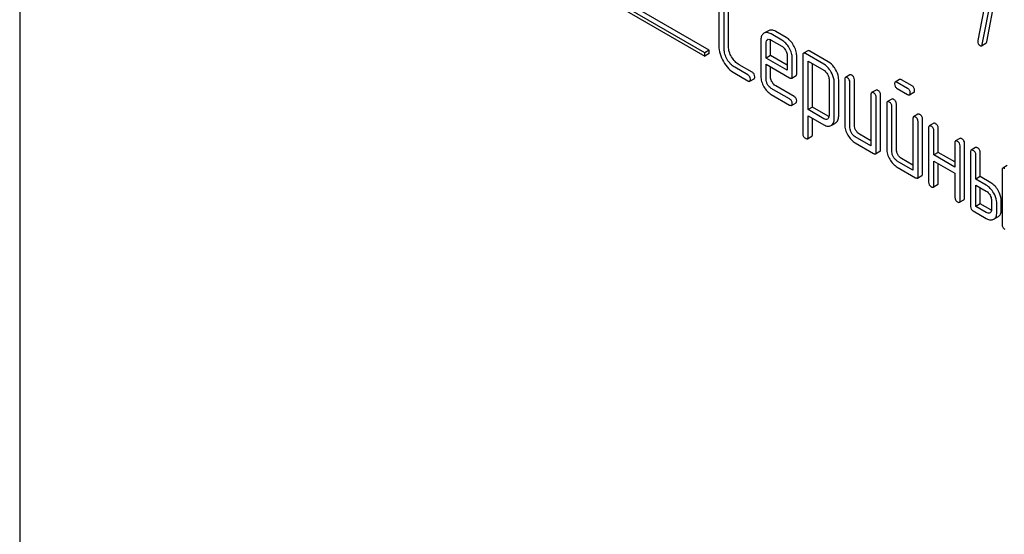
# Model space of a CAD drawing. Units: millimetres. Extents: x 0 to 3360, y -2 to 2376.
# Drawn here: x 2425 to 2472, y 1579 to 1604 of the extents above; entities that cross this region are included whole.
import ezdxf

# ---------------------------------------------------------------- set-up
doc = ezdxf.new("R2010")
doc.units = ezdxf.units.MM
doc.header["$LTSCALE"] = 184.8
doc.layers.get('0').update_dxf_attribs({"linetype": 'CONTINUOUS'})

msp = doc.modelspace()

# ---------------------------------------------------------------- linework, layer by layer
at = {"color": 7, "linetype": 'Continuous'}
for p, q in [((2424.714, 1660.317), (2424.714, 1537.842)), ((2457.736, 1601.979), (2445.008, 1609.327)), ((2457.948, 1602.101), (2445.22, 1609.449)), ((2445.008, 1609.164), (2457.736, 1601.815)), ((2471.522, 1605.815), (2470.895, 1602.561)), ((2471.109, 1602.374), (2471.767, 1605.784)), ((2471.321, 1602.496), (2471.979, 1605.907)), ((2458.415, 1604.633), (2458.415, 1602.299)), ((2458.88, 1602.275), (2458.88, 1604.61)), ((2458.668, 1602.153), (2458.668, 1604.487)), ((2460.587, 1602.915), (2460.584, 1602.913)), ((2460.799, 1603.038), (2460.587, 1602.915)), ((2460.762, 1602.605), (2460.765, 1602.606)), ((2461.448, 1602.588), (2460.94, 1602.881)), ((2461.66, 1602.71), (2461.152, 1603.004)), ((2460.437, 1602.588), (2460.437, 1600.84)), ((2460.689, 1601.715), (2460.689, 1602.442)), ((2460.902, 1601.838), (2460.902, 1602.564)), ((2460.94, 1602.589), (2461.448, 1602.296)), ((2471.075, 1602.31), (2471.287, 1602.433)), ((2457.948, 1602.101), (2457.736, 1601.979)), ((2457.736, 1601.815), (2457.736, 1601.979)), ((2457.948, 1601.938), (2457.736, 1601.815)), ((2457.948, 1601.938), (2457.948, 1602.101)), ((2460.902, 1601.838), (2460.689, 1601.715)), ((2461.7, 1601.132), (2460.689, 1601.715)), ((2461.7, 1601.377), (2460.902, 1601.838)), ((2461.7, 1601.858), (2461.7, 1601.132)), ((2461.953, 1600.84), (2461.953, 1601.712)), ((2462.165, 1600.962), (2462.165, 1601.835)), ((2462.459, 1601.861), (2462.459, 1598.068)), ((2462.702, 1602.075), (2462.49, 1601.953)), ((2463.472, 1601.422), (2462.585, 1601.934)), ((2463.684, 1601.544), (2462.797, 1602.057)), ((2459.805, 1600.913), (2459.176, 1601.276)), ((2460.017, 1601.035), (2459.388, 1601.398)), ((2460.689, 1600.694), (2460.689, 1601.423)), ((2460.689, 1601.423), (2461.824, 1600.768)), ((2460.902, 1600.816), (2460.902, 1601.301)), ((2462.711, 1599.232), (2462.711, 1601.569)), ((2462.711, 1601.569), (2463.472, 1601.13)), ((2462.923, 1599.354), (2462.923, 1601.447)), ((2459.176, 1600.984), (2459.805, 1600.621)), ((2459.9, 1600.602), (2460.112, 1600.725)), ((2461.922, 1600.749), (2462.134, 1600.871)), ((2464.724, 1600.908), (2464.512, 1600.785)), ((2461.824, 1599.747), (2460.94, 1600.258)), ((2462.036, 1599.869), (2461.152, 1600.38)), ((2463.722, 1600.697), (2463.722, 1598.943)), ((2463.975, 1598.797), (2463.975, 1600.551)), ((2464.187, 1598.92), (2464.187, 1600.673)), ((2464.48, 1600.694), (2464.48, 1598.505)), ((2464.733, 1598.359), (2464.733, 1600.548)), ((2464.945, 1598.482), (2464.945, 1600.67)), ((2467.127, 1600.688), (2466.915, 1600.565)), ((2467.51, 1600.258), (2467.01, 1600.547)), ((2467.01, 1600.255), (2467.51, 1599.966)), ((2467.723, 1600.38), (2467.222, 1600.669)), ((2460.94, 1599.966), (2461.824, 1599.455)), ((2465.744, 1599.964), (2465.744, 1597.484)), ((2465.987, 1600.178), (2465.775, 1600.056)), ((2465.997, 1597.192), (2465.997, 1599.818)), ((2466.209, 1597.315), (2466.209, 1599.941)), ((2467.605, 1599.947), (2467.817, 1600.07)), ((2461.919, 1599.437), (2462.131, 1599.559)), ((2462.923, 1599.354), (2462.711, 1599.232)), ((2463.684, 1598.915), (2462.923, 1599.354)), ((2466.502, 1599.527), (2466.502, 1597.338)), ((2466.746, 1599.741), (2466.533, 1599.618)), ((2466.755, 1597.192), (2466.755, 1599.381)), ((2466.967, 1597.315), (2466.967, 1599.503)), ((2463.472, 1598.793), (2462.711, 1599.232)), ((2462.711, 1597.922), (2462.711, 1598.94)), ((2462.711, 1598.94), (2463.472, 1598.501)), ((2462.923, 1598.044), (2462.923, 1598.818)), ((2468.009, 1599.011), (2467.797, 1598.889)), ((2463.648, 1598.779), (2463.645, 1598.778)), ((2463.821, 1598.466), (2463.826, 1598.469)), ((2463.826, 1598.469), (2464.033, 1598.588)), ((2464.033, 1598.588), (2464.038, 1598.591)), ((2467.766, 1598.797), (2467.766, 1596.317)), ((2468.018, 1596.025), (2468.018, 1598.651)), ((2468.23, 1596.147), (2468.23, 1598.774)), ((2468.524, 1598.359), (2468.524, 1595.733)), ((2468.767, 1598.573), (2468.555, 1598.451)), ((2468.989, 1597.169), (2468.989, 1598.336)), ((2462.679, 1597.831), (2462.891, 1597.953)), ((2465.744, 1597.484), (2464.986, 1597.922)), ((2465.744, 1597.729), (2465.198, 1598.044)), ((2468.777, 1597.046), (2468.777, 1598.214)), ((2464.986, 1597.63), (2465.87, 1597.119)), ((2469.787, 1597.63), (2469.787, 1596.463)), ((2470.031, 1597.844), (2469.819, 1597.721)), ((2470.04, 1594.858), (2470.04, 1597.484)), ((2470.252, 1594.98), (2470.252, 1597.606)), ((2470.789, 1597.406), (2470.577, 1597.284)), ((2465.965, 1597.101), (2466.177, 1597.223)), ((2468.989, 1597.169), (2468.777, 1597.046)), ((2469.787, 1596.463), (2468.777, 1597.046)), ((2469.787, 1596.708), (2468.989, 1597.169)), ((2470.546, 1597.192), (2470.546, 1594.566)), ((2470.798, 1595.879), (2470.798, 1597.046)), ((2471.01, 1596.002), (2471.01, 1597.169)), ((2467.766, 1596.317), (2467.007, 1596.754)), ((2467.007, 1596.463), (2467.892, 1595.952)), ((2467.766, 1596.562), (2467.22, 1596.877)), ((2468.777, 1595.587), (2468.777, 1596.754)), ((2468.777, 1596.754), (2469.787, 1596.171)), ((2468.989, 1595.71), (2468.989, 1596.632)), ((2472.305, 1596.531), (2472.093, 1596.408)), ((2467.987, 1595.933), (2468.199, 1596.056)), ((2469.787, 1596.171), (2469.787, 1595.004)), ((2471.01, 1596.002), (2470.798, 1595.879)), ((2471.516, 1595.71), (2471.01, 1596.002)), ((2472.062, 1596.317), (2472.062, 1593.69)), ((2468.745, 1595.496), (2468.957, 1595.618)), ((2471.304, 1595.587), (2470.798, 1595.879)), ((2470.798, 1594.566), (2470.798, 1595.587)), ((2470.798, 1595.587), (2471.304, 1595.295)), ((2471.01, 1594.688), (2471.01, 1595.465)), ((2470.009, 1594.766), (2470.221, 1594.889)), ((2471.01, 1594.688), (2470.798, 1594.566)), ((2471.304, 1594.274), (2470.798, 1594.566)), ((2471.516, 1594.397), (2471.01, 1594.688)), ((2471.556, 1594.858), (2471.556, 1594.42)), ((2471.809, 1594.274), (2471.809, 1594.712)), ((2472.021, 1594.397), (2472.021, 1594.834)), ((2470.672, 1594.347), (2471.304, 1593.982)), ((2471.872, 1594.068), (2471.66, 1593.946))]:
    msp.add_line(p, q, dxfattribs=at)
msp.add_arc((2460.832, 1602.49), 0.135, 112.9339, 120.044, dxfattribs=at)
for points, knots in [([(2460.584, 1602.913), (2460.56, 1602.899), (2460.515, 1602.863), (2460.468, 1602.787), (2460.441, 1602.693), (2460.437, 1602.624), (2460.437, 1602.588)], [0, 0, 0, 0, 0.224766, 0.45375, 0.707309, 1, 1, 1, 1]), ([(2460.94, 1602.881), (2460.908, 1602.899), (2460.846, 1602.929), (2460.752, 1602.953), (2460.663, 1602.949), (2460.61, 1602.929), (2460.587, 1602.915)], [0, 0, 0, 0, 0.296141, 0.550437, 0.77822, 1, 1, 1, 1]), ([(2460.689, 1602.442), (2460.689, 1602.476), (2460.696, 1602.54), (2460.739, 1602.591), (2460.762, 1602.605)], [0, 0, 0, 0, 0.552446, 1, 1, 1, 1]), ([(2460.78, 1602.614), (2460.803, 1602.624), (2460.862, 1602.628), (2460.913, 1602.604), (2460.94, 1602.589)], [0, 0, 0, 0, 0.449964, 1, 1, 1, 1]), ([(2461.152, 1603.004), (2461.12, 1603.022), (2461.058, 1603.052), (2460.964, 1603.075), (2460.875, 1603.072), (2460.823, 1603.051), (2460.799, 1603.038)], [0, 0, 0, 0, 0.296141, 0.550437, 0.77822, 1, 1, 1, 1]), ([(2462.016, 1602.332), (2461.97, 1602.412), (2461.868, 1602.556), (2461.731, 1602.669), (2461.66, 1602.71)], [0, 0, 0, 0, 0.527019, 1, 1, 1, 1]), ([(2458.415, 1602.299), (2458.415, 1602.174), (2458.457, 1601.91), (2458.567, 1601.668), (2458.637, 1601.548)], [0, 0, 0, 0, 0.475408, 1, 1, 1, 1]), ([(2458.816, 1601.652), (2458.77, 1601.732), (2458.695, 1601.893), (2458.668, 1602.07), (2458.668, 1602.153)], [0, 0, 0, 0, 0.526915, 1, 1, 1, 1]), ([(2459.028, 1601.775), (2458.982, 1601.854), (2458.907, 1602.016), (2458.88, 1602.192), (2458.88, 1602.275)], [0, 0, 0, 0, 0.526301, 1, 1, 1, 1]), ([(2461.804, 1602.21), (2461.758, 1602.29), (2461.656, 1602.434), (2461.519, 1602.546), (2461.448, 1602.588)], [0, 0, 0, 0, 0.527019, 1, 1, 1, 1]), ([(2461.448, 1602.296), (2461.465, 1602.286), (2461.537, 1602.236), (2461.591, 1602.164), (2461.625, 1602.106)], [0, 0, 0, 0, 0.228476, 1, 1, 1, 1]), ([(2461.953, 1601.712), (2461.953, 1601.795), (2461.924, 1601.97), (2461.85, 1602.13), (2461.804, 1602.21)], [0, 0, 0, 0, 0.472983, 1, 1, 1, 1]), ([(2462.165, 1601.835), (2462.165, 1601.917), (2462.136, 1602.093), (2462.062, 1602.253), (2462.016, 1602.332)], [0, 0, 0, 0, 0.472983, 1, 1, 1, 1]), ([(2470.89, 1602.526), (2470.89, 1602.484), (2470.906, 1602.4), (2470.969, 1602.34), (2471.004, 1602.32)], [0, 0, 0, 0, 0.508926, 1, 1, 1, 1]), ([(2471.004, 1602.32), (2471.016, 1602.313), (2471.039, 1602.302), (2471.066, 1602.305), (2471.075, 1602.31)], [0, 0, 0, 0, 0.576055, 1, 1, 1, 1]), ([(2471.075, 1602.31), (2471.079, 1602.313), (2471.098, 1602.329), (2471.105, 1602.354), (2471.109, 1602.374)], [0, 0, 0, 0, 0.19994, 1, 1, 1, 1]), ([(2471.287, 1602.433), (2471.291, 1602.435), (2471.31, 1602.451), (2471.317, 1602.477), (2471.321, 1602.496)], [0, 0, 0, 0, 0.19994, 1, 1, 1, 1]), ([(2459.388, 1601.398), (2459.316, 1601.44), (2459.177, 1601.551), (2459.075, 1601.695), (2459.028, 1601.775)], [0, 0, 0, 0, 0.475339, 1, 1, 1, 1]), ([(2461.625, 1602.106), (2461.636, 1602.086), (2461.676, 1602.009), (2461.7, 1601.922), (2461.7, 1601.858)], [0, 0, 0, 0, 0.26723, 1, 1, 1, 1]), ([(2462.49, 1601.953), (2462.485, 1601.949), (2462.471, 1601.937), (2462.46, 1601.904), (2462.459, 1601.877), (2462.459, 1601.861)], [0, 0, 0, 0, 0.18656, 0.529582, 1, 1, 1, 1]), ([(2462.585, 1601.934), (2462.575, 1601.94), (2462.547, 1601.955), (2462.509, 1601.963), (2462.49, 1601.953)], [0, 0, 0, 0, 0.339156, 1, 1, 1, 1]), ([(2462.797, 1602.057), (2462.787, 1602.062), (2462.759, 1602.077), (2462.721, 1602.086), (2462.702, 1602.075)], [0, 0, 0, 0, 0.339156, 1, 1, 1, 1]), ([(2458.637, 1601.548), (2458.706, 1601.43), (2458.86, 1601.214), (2459.067, 1601.047), (2459.176, 1600.984)], [0, 0, 0, 0, 0.523499, 1, 1, 1, 1]), ([(2459.176, 1601.276), (2459.104, 1601.317), (2458.965, 1601.429), (2458.863, 1601.572), (2458.816, 1601.652)], [0, 0, 0, 0, 0.473172, 1, 1, 1, 1]), ([(2463.826, 1601.046), (2463.802, 1601.087), (2463.709, 1601.232), (2463.581, 1601.359), (2463.472, 1601.422)], [0, 0, 0, 0, 0.274635, 1, 1, 1, 1]), ([(2464.038, 1601.168), (2464.014, 1601.209), (2463.921, 1601.355), (2463.793, 1601.482), (2463.684, 1601.544)], [0, 0, 0, 0, 0.274635, 1, 1, 1, 1]), ([(2459.931, 1600.694), (2459.931, 1600.738), (2459.912, 1600.828), (2459.843, 1600.891), (2459.805, 1600.913)], [0, 0, 0, 0, 0.500002, 1, 1, 1, 1]), ([(2460.143, 1600.816), (2460.143, 1600.86), (2460.124, 1600.951), (2460.055, 1601.013), (2460.017, 1601.035)], [0, 0, 0, 0, 0.500002, 1, 1, 1, 1]), ([(2460.112, 1600.725), (2460.117, 1600.728), (2460.131, 1600.74), (2460.142, 1600.773), (2460.143, 1600.8), (2460.143, 1600.816)], [0, 0, 0, 0, 0.184387, 0.52587, 1, 1, 1, 1]), ([(2460.437, 1600.84), (2460.437, 1600.757), (2460.464, 1600.581), (2460.537, 1600.42), (2460.583, 1600.34)], [0, 0, 0, 0, 0.47534, 1, 1, 1, 1]), ([(2460.974, 1600.566), (2460.951, 1600.607), (2460.915, 1600.687), (2460.902, 1600.775), (2460.902, 1600.816)], [0, 0, 0, 0, 0.528152, 1, 1, 1, 1]), ([(2461.824, 1600.768), (2461.834, 1600.763), (2461.863, 1600.747), (2461.902, 1600.738), (2461.922, 1600.749)], [0, 0, 0, 0, 0.338116, 1, 1, 1, 1]), ([(2461.922, 1600.749), (2461.927, 1600.752), (2461.94, 1600.764), (2461.951, 1600.797), (2461.953, 1600.824), (2461.953, 1600.84)], [0, 0, 0, 0, 0.184973, 0.526618, 1, 1, 1, 1]), ([(2462.134, 1600.871), (2462.139, 1600.874), (2462.152, 1600.887), (2462.164, 1600.919), (2462.165, 1600.946), (2462.165, 1600.962)], [0, 0, 0, 0, 0.184973, 0.526618, 1, 1, 1, 1]), ([(2463.472, 1601.13), (2463.489, 1601.12), (2463.56, 1601.071), (2463.613, 1600.999), (2463.646, 1600.942)], [0, 0, 0, 0, 0.228558, 1, 1, 1, 1]), ([(2463.646, 1600.942), (2463.658, 1600.922), (2463.698, 1600.846), (2463.722, 1600.76), (2463.722, 1600.697)], [0, 0, 0, 0, 0.266876, 1, 1, 1, 1]), ([(2463.975, 1600.551), (2463.975, 1600.591), (2463.961, 1600.764), (2463.892, 1600.93), (2463.826, 1601.046)], [0, 0, 0, 0, 0.230943, 1, 1, 1, 1]), ([(2464.187, 1600.673), (2464.187, 1600.713), (2464.173, 1600.887), (2464.105, 1601.053), (2464.038, 1601.168)], [0, 0, 0, 0, 0.230943, 1, 1, 1, 1]), ([(2464.512, 1600.785), (2464.506, 1600.782), (2464.493, 1600.77), (2464.482, 1600.737), (2464.48, 1600.71), (2464.48, 1600.694)], [0, 0, 0, 0, 0.18656, 0.529582, 1, 1, 1, 1]), ([(2464.607, 1600.767), (2464.597, 1600.772), (2464.569, 1600.787), (2464.531, 1600.796), (2464.512, 1600.785)], [0, 0, 0, 0, 0.339156, 1, 1, 1, 1]), ([(2464.733, 1600.548), (2464.733, 1600.592), (2464.713, 1600.683), (2464.645, 1600.745), (2464.607, 1600.767)], [0, 0, 0, 0, 0.500002, 1, 1, 1, 1]), ([(2464.819, 1600.889), (2464.809, 1600.895), (2464.781, 1600.91), (2464.743, 1600.919), (2464.724, 1600.908)], [0, 0, 0, 0, 0.339156, 1, 1, 1, 1]), ([(2464.945, 1600.67), (2464.945, 1600.714), (2464.926, 1600.805), (2464.857, 1600.867), (2464.819, 1600.889)], [0, 0, 0, 0, 0.500002, 1, 1, 1, 1]), ([(2459.805, 1600.621), (2459.815, 1600.615), (2459.843, 1600.601), (2459.881, 1600.591), (2459.9, 1600.602)], [0, 0, 0, 0, 0.335828, 1, 1, 1, 1]), ([(2459.9, 1600.602), (2459.905, 1600.605), (2459.918, 1600.618), (2459.93, 1600.651), (2459.931, 1600.678), (2459.931, 1600.694)], [0, 0, 0, 0, 0.184387, 0.52587, 1, 1, 1, 1]), ([(2460.583, 1600.34), (2460.628, 1600.261), (2460.73, 1600.118), (2460.868, 1600.007), (2460.94, 1599.966)], [0, 0, 0, 0, 0.522907, 1, 1, 1, 1]), ([(2460.762, 1600.444), (2460.739, 1600.484), (2460.703, 1600.565), (2460.689, 1600.652), (2460.689, 1600.694)], [0, 0, 0, 0, 0.527108, 1, 1, 1, 1]), ([(2460.94, 1600.258), (2460.904, 1600.278), (2460.835, 1600.333), (2460.785, 1600.404), (2460.762, 1600.444)], [0, 0, 0, 0, 0.472661, 1, 1, 1, 1]), ([(2461.152, 1600.38), (2461.116, 1600.401), (2461.047, 1600.455), (2460.997, 1600.527), (2460.974, 1600.566)], [0, 0, 0, 0, 0.475342, 1, 1, 1, 1]), ([(2466.915, 1600.565), (2466.91, 1600.562), (2466.896, 1600.549), (2466.885, 1600.517), (2466.884, 1600.489), (2466.884, 1600.474)], [0, 0, 0, 0, 0.186561, 0.529582, 1, 1, 1, 1]), ([(2466.884, 1600.474), (2466.884, 1600.43), (2466.901, 1600.338), (2466.972, 1600.277), (2467.01, 1600.255)], [0, 0, 0, 0, 0.5, 1, 1, 1, 1]), ([(2467.01, 1600.547), (2467, 1600.552), (2466.972, 1600.567), (2466.934, 1600.576), (2466.915, 1600.565)], [0, 0, 0, 0, 0.339156, 1, 1, 1, 1]), ([(2467.222, 1600.669), (2467.212, 1600.675), (2467.184, 1600.689), (2467.146, 1600.698), (2467.127, 1600.688)], [0, 0, 0, 0, 0.339156, 1, 1, 1, 1]), ([(2467.637, 1600.039), (2467.637, 1600.083), (2467.617, 1600.173), (2467.548, 1600.236), (2467.51, 1600.258)], [0, 0, 0, 0, 0.500001, 1, 1, 1, 1]), ([(2467.849, 1600.161), (2467.849, 1600.205), (2467.829, 1600.296), (2467.76, 1600.358), (2467.723, 1600.38)], [0, 0, 0, 0, 0.500001, 1, 1, 1, 1]), ([(2462.163, 1599.651), (2462.163, 1599.694), (2462.143, 1599.785), (2462.074, 1599.848), (2462.036, 1599.869)], [0, 0, 0, 0, 0.500002, 1, 1, 1, 1]), ([(2465.775, 1600.056), (2465.77, 1600.053), (2465.757, 1600.04), (2465.746, 1600.007), (2465.744, 1599.98), (2465.744, 1599.964)], [0, 0, 0, 0, 0.18656, 0.529582, 1, 1, 1, 1]), ([(2465.87, 1600.037), (2465.861, 1600.043), (2465.832, 1600.058), (2465.794, 1600.067), (2465.775, 1600.056)], [0, 0, 0, 0, 0.339156, 1, 1, 1, 1]), ([(2465.997, 1599.818), (2465.997, 1599.862), (2465.977, 1599.953), (2465.908, 1600.015), (2465.87, 1600.037)], [0, 0, 0, 0, 0.500002, 1, 1, 1, 1]), ([(2466.082, 1600.16), (2466.073, 1600.165), (2466.045, 1600.18), (2466.006, 1600.189), (2465.987, 1600.178)], [0, 0, 0, 0, 0.339156, 1, 1, 1, 1]), ([(2466.209, 1599.941), (2466.209, 1599.985), (2466.189, 1600.076), (2466.12, 1600.138), (2466.082, 1600.16)], [0, 0, 0, 0, 0.500002, 1, 1, 1, 1]), ([(2467.51, 1599.966), (2467.52, 1599.96), (2467.548, 1599.945), (2467.586, 1599.936), (2467.605, 1599.947)], [0, 0, 0, 0, 0.335828, 1, 1, 1, 1]), ([(2467.605, 1599.947), (2467.611, 1599.95), (2467.624, 1599.963), (2467.635, 1599.996), (2467.637, 1600.023), (2467.637, 1600.039)], [0, 0, 0, 0, 0.184387, 0.52587, 1, 1, 1, 1]), ([(2467.817, 1600.07), (2467.823, 1600.073), (2467.836, 1600.085), (2467.847, 1600.118), (2467.849, 1600.145), (2467.849, 1600.161)], [0, 0, 0, 0, 0.184387, 0.52587, 1, 1, 1, 1]), ([(2461.951, 1599.528), (2461.951, 1599.572), (2461.931, 1599.663), (2461.862, 1599.725), (2461.824, 1599.747)], [0, 0, 0, 0, 0.500002, 1, 1, 1, 1]), ([(2461.824, 1599.455), (2461.834, 1599.45), (2461.862, 1599.435), (2461.9, 1599.426), (2461.919, 1599.437)], [0, 0, 0, 0, 0.335828, 1, 1, 1, 1]), ([(2461.919, 1599.437), (2461.924, 1599.44), (2461.938, 1599.452), (2461.949, 1599.485), (2461.951, 1599.512), (2461.951, 1599.528)], [0, 0, 0, 0, 0.184387, 0.52587, 1, 1, 1, 1]), ([(2462.131, 1599.559), (2462.137, 1599.562), (2462.15, 1599.575), (2462.161, 1599.607), (2462.163, 1599.635), (2462.163, 1599.651)], [0, 0, 0, 0, 0.184387, 0.52587, 1, 1, 1, 1]), ([(2466.533, 1599.618), (2466.528, 1599.615), (2466.515, 1599.602), (2466.504, 1599.57), (2466.502, 1599.542), (2466.502, 1599.527)], [0, 0, 0, 0, 0.186562, 0.529583, 1, 1, 1, 1]), ([(2466.628, 1599.6), (2466.619, 1599.605), (2466.591, 1599.62), (2466.552, 1599.629), (2466.533, 1599.618)], [0, 0, 0, 0, 0.33915, 1, 1, 1, 1]), ([(2466.755, 1599.381), (2466.755, 1599.425), (2466.735, 1599.515), (2466.666, 1599.578), (2466.628, 1599.6)], [0, 0, 0, 0, 0.500002, 1, 1, 1, 1]), ([(2466.841, 1599.722), (2466.831, 1599.728), (2466.803, 1599.743), (2466.764, 1599.751), (2466.746, 1599.741)], [0, 0, 0, 0, 0.33915, 1, 1, 1, 1]), ([(2466.967, 1599.503), (2466.967, 1599.547), (2466.947, 1599.638), (2466.878, 1599.7), (2466.841, 1599.722)], [0, 0, 0, 0, 0.500002, 1, 1, 1, 1]), ([(2463.722, 1598.943), (2463.722, 1598.909), (2463.715, 1598.844), (2463.672, 1598.794), (2463.648, 1598.779)], [0, 0, 0, 0, 0.552019, 1, 1, 1, 1]), ([(2464.038, 1598.591), (2464.062, 1598.606), (2464.107, 1598.643), (2464.174, 1598.75), (2464.187, 1598.851), (2464.187, 1598.92)], [0, 0, 0, 0, 0.224492, 0.45366, 1, 1, 1, 1]), ([(2467.797, 1598.889), (2467.792, 1598.886), (2467.778, 1598.873), (2467.767, 1598.84), (2467.766, 1598.813), (2467.766, 1598.797)], [0, 0, 0, 0, 0.186562, 0.529583, 1, 1, 1, 1]), ([(2467.892, 1598.87), (2467.882, 1598.876), (2467.854, 1598.891), (2467.816, 1598.899), (2467.797, 1598.889)], [0, 0, 0, 0, 0.33915, 1, 1, 1, 1]), ([(2468.018, 1598.651), (2468.018, 1598.695), (2467.999, 1598.786), (2467.93, 1598.848), (2467.892, 1598.87)], [0, 0, 0, 0, 0.500002, 1, 1, 1, 1]), ([(2468.104, 1598.993), (2468.094, 1598.998), (2468.066, 1599.013), (2468.028, 1599.022), (2468.009, 1599.011)], [0, 0, 0, 0, 0.33915, 1, 1, 1, 1]), ([(2468.23, 1598.774), (2468.23, 1598.818), (2468.211, 1598.908), (2468.142, 1598.971), (2468.104, 1598.993)], [0, 0, 0, 0, 0.500002, 1, 1, 1, 1]), ([(2463.645, 1598.778), (2463.622, 1598.764), (2463.559, 1598.751), (2463.501, 1598.776), (2463.472, 1598.793)], [0, 0, 0, 0, 0.447989, 1, 1, 1, 1]), ([(2463.472, 1598.501), (2463.503, 1598.483), (2463.563, 1598.453), (2463.656, 1598.429), (2463.744, 1598.432), (2463.797, 1598.452), (2463.821, 1598.466)], [0, 0, 0, 0, 0.293446, 0.547552, 0.776228, 1, 1, 1, 1]), ([(2463.826, 1598.469), (2463.85, 1598.483), (2463.895, 1598.52), (2463.962, 1598.628), (2463.975, 1598.729), (2463.975, 1598.797)], [0, 0, 0, 0, 0.224492, 0.45366, 1, 1, 1, 1]), ([(2464.48, 1598.505), (2464.48, 1598.422), (2464.507, 1598.247), (2464.581, 1598.086), (2464.627, 1598.006)], [0, 0, 0, 0, 0.475365, 1, 1, 1, 1]), ([(2464.806, 1598.11), (2464.783, 1598.15), (2464.746, 1598.23), (2464.733, 1598.318), (2464.733, 1598.359)], [0, 0, 0, 0, 0.527216, 1, 1, 1, 1]), ([(2465.018, 1598.232), (2464.995, 1598.272), (2464.958, 1598.353), (2464.945, 1598.441), (2464.945, 1598.482)], [0, 0, 0, 0, 0.528104, 1, 1, 1, 1]), ([(2468.555, 1598.451), (2468.55, 1598.448), (2468.537, 1598.435), (2468.525, 1598.402), (2468.524, 1598.375), (2468.524, 1598.359)], [0, 0, 0, 0, 0.18656, 0.529582, 1, 1, 1, 1]), ([(2468.65, 1598.432), (2468.641, 1598.438), (2468.612, 1598.453), (2468.574, 1598.462), (2468.555, 1598.451)], [0, 0, 0, 0, 0.339156, 1, 1, 1, 1]), ([(2468.777, 1598.214), (2468.777, 1598.257), (2468.757, 1598.348), (2468.688, 1598.41), (2468.65, 1598.432)], [0, 0, 0, 0, 0.500002, 1, 1, 1, 1]), ([(2468.862, 1598.555), (2468.853, 1598.56), (2468.825, 1598.575), (2468.786, 1598.584), (2468.767, 1598.573)], [0, 0, 0, 0, 0.339156, 1, 1, 1, 1]), ([(2468.989, 1598.336), (2468.989, 1598.38), (2468.969, 1598.471), (2468.9, 1598.533), (2468.862, 1598.555)], [0, 0, 0, 0, 0.500002, 1, 1, 1, 1]), ([(2462.459, 1598.068), (2462.459, 1598.024), (2462.477, 1597.933), (2462.547, 1597.871), (2462.585, 1597.849)], [0, 0, 0, 0, 0.496541, 1, 1, 1, 1]), ([(2462.679, 1597.831), (2462.685, 1597.834), (2462.698, 1597.847), (2462.71, 1597.879), (2462.711, 1597.906), (2462.711, 1597.922)], [0, 0, 0, 0, 0.18771, 0.530773, 1, 1, 1, 1]), ([(2462.891, 1597.953), (2462.897, 1597.957), (2462.91, 1597.969), (2462.922, 1598.001), (2462.923, 1598.028), (2462.923, 1598.044)], [0, 0, 0, 0, 0.18771, 0.530773, 1, 1, 1, 1]), ([(2464.627, 1598.006), (2464.673, 1597.927), (2464.775, 1597.783), (2464.914, 1597.671), (2464.986, 1597.63)], [0, 0, 0, 0, 0.524636, 1, 1, 1, 1]), ([(2464.986, 1597.922), (2464.95, 1597.942), (2464.88, 1597.998), (2464.829, 1598.07), (2464.806, 1598.11)], [0, 0, 0, 0, 0.472783, 1, 1, 1, 1]), ([(2465.198, 1598.044), (2465.162, 1598.065), (2465.092, 1598.12), (2465.042, 1598.192), (2465.018, 1598.232)], [0, 0, 0, 0, 0.471896, 1, 1, 1, 1]), ([(2462.585, 1597.849), (2462.594, 1597.843), (2462.622, 1597.828), (2462.661, 1597.82), (2462.679, 1597.831)], [0, 0, 0, 0, 0.334989, 1, 1, 1, 1]), ([(2469.819, 1597.721), (2469.813, 1597.718), (2469.8, 1597.706), (2469.789, 1597.673), (2469.787, 1597.646), (2469.787, 1597.63)], [0, 0, 0, 0, 0.18656, 0.529582, 1, 1, 1, 1]), ([(2469.914, 1597.703), (2469.904, 1597.708), (2469.876, 1597.723), (2469.838, 1597.732), (2469.819, 1597.721)], [0, 0, 0, 0, 0.339156, 1, 1, 1, 1]), ([(2470.04, 1597.484), (2470.04, 1597.528), (2470.021, 1597.619), (2469.952, 1597.681), (2469.914, 1597.703)], [0, 0, 0, 0, 0.500002, 1, 1, 1, 1]), ([(2470.126, 1597.825), (2470.116, 1597.831), (2470.088, 1597.846), (2470.05, 1597.855), (2470.031, 1597.844)], [0, 0, 0, 0, 0.339156, 1, 1, 1, 1]), ([(2470.252, 1597.606), (2470.252, 1597.65), (2470.233, 1597.741), (2470.164, 1597.803), (2470.126, 1597.825)], [0, 0, 0, 0, 0.500002, 1, 1, 1, 1]), ([(2470.884, 1597.388), (2470.874, 1597.393), (2470.846, 1597.408), (2470.808, 1597.417), (2470.789, 1597.406)], [0, 0, 0, 0, 0.339153, 1, 1, 1, 1]), ([(2471.01, 1597.169), (2471.01, 1597.213), (2470.991, 1597.303), (2470.922, 1597.366), (2470.884, 1597.388)], [0, 0, 0, 0, 0.499997, 1, 1, 1, 1]), ([(2465.87, 1597.119), (2465.88, 1597.114), (2465.908, 1597.099), (2465.946, 1597.09), (2465.965, 1597.101)], [0, 0, 0, 0, 0.335828, 1, 1, 1, 1]), ([(2465.965, 1597.101), (2465.971, 1597.104), (2465.984, 1597.116), (2465.995, 1597.149), (2465.997, 1597.176), (2465.997, 1597.192)], [0, 0, 0, 0, 0.184387, 0.52587, 1, 1, 1, 1]), ([(2466.177, 1597.223), (2466.183, 1597.226), (2466.196, 1597.239), (2466.207, 1597.271), (2466.209, 1597.299), (2466.209, 1597.315)], [0, 0, 0, 0, 0.184387, 0.52587, 1, 1, 1, 1]), ([(2466.502, 1597.338), (2466.502, 1597.255), (2466.529, 1597.079), (2466.603, 1596.919), (2466.649, 1596.839)], [0, 0, 0, 0, 0.475365, 1, 1, 1, 1]), ([(2466.828, 1596.943), (2466.805, 1596.983), (2466.768, 1597.063), (2466.755, 1597.151), (2466.755, 1597.192)], [0, 0, 0, 0, 0.527215, 1, 1, 1, 1]), ([(2467.007, 1596.754), (2466.972, 1596.775), (2466.902, 1596.83), (2466.851, 1596.903), (2466.828, 1596.943)], [0, 0, 0, 0, 0.472783, 1, 1, 1, 1]), ([(2467.04, 1597.065), (2467.017, 1597.105), (2466.98, 1597.185), (2466.967, 1597.273), (2466.967, 1597.315)], [0, 0, 0, 0, 0.5281, 1, 1, 1, 1]), ([(2467.22, 1596.877), (2467.184, 1596.898), (2467.114, 1596.953), (2467.063, 1597.025), (2467.04, 1597.065)], [0, 0, 0, 0, 0.471897, 1, 1, 1, 1]), ([(2470.577, 1597.284), (2470.572, 1597.281), (2470.558, 1597.268), (2470.547, 1597.235), (2470.546, 1597.208), (2470.546, 1597.192)], [0, 0, 0, 0, 0.18656, 0.529581, 1, 1, 1, 1]), ([(2470.672, 1597.265), (2470.662, 1597.271), (2470.634, 1597.286), (2470.596, 1597.295), (2470.577, 1597.284)], [0, 0, 0, 0, 0.339153, 1, 1, 1, 1]), ([(2470.798, 1597.046), (2470.798, 1597.09), (2470.779, 1597.181), (2470.71, 1597.243), (2470.672, 1597.265)], [0, 0, 0, 0, 0.499997, 1, 1, 1, 1]), ([(2466.649, 1596.839), (2466.694, 1596.76), (2466.797, 1596.616), (2466.935, 1596.504), (2467.007, 1596.463)], [0, 0, 0, 0, 0.524638, 1, 1, 1, 1]), ([(2467.987, 1595.933), (2467.992, 1595.937), (2468.005, 1595.949), (2468.017, 1595.982), (2468.018, 1596.009), (2468.018, 1596.025)], [0, 0, 0, 0, 0.184387, 0.52587, 1, 1, 1, 1]), ([(2468.199, 1596.056), (2468.204, 1596.059), (2468.218, 1596.072), (2468.229, 1596.104), (2468.23, 1596.132), (2468.23, 1596.147)], [0, 0, 0, 0, 0.184387, 0.52587, 1, 1, 1, 1]), ([(2472.093, 1596.408), (2472.088, 1596.405), (2472.075, 1596.392), (2472.063, 1596.36), (2472.062, 1596.333), (2472.062, 1596.317)], [0, 0, 0, 0, 0.186562, 0.529583, 1, 1, 1, 1]), ([(2472.188, 1596.39), (2472.179, 1596.395), (2472.15, 1596.41), (2472.112, 1596.419), (2472.093, 1596.408)], [0, 0, 0, 0, 0.33915, 1, 1, 1, 1]), ([(2467.892, 1595.952), (2467.902, 1595.946), (2467.93, 1595.932), (2467.968, 1595.923), (2467.987, 1595.933)], [0, 0, 0, 0, 0.335828, 1, 1, 1, 1]), ([(2468.524, 1595.733), (2468.524, 1595.689), (2468.542, 1595.597), (2468.612, 1595.536), (2468.65, 1595.514)], [0, 0, 0, 0, 0.499999, 1, 1, 1, 1]), ([(2468.65, 1595.514), (2468.66, 1595.509), (2468.688, 1595.494), (2468.726, 1595.485), (2468.745, 1595.496)], [0, 0, 0, 0, 0.335828, 1, 1, 1, 1]), ([(2468.745, 1595.496), (2468.75, 1595.499), (2468.764, 1595.511), (2468.775, 1595.544), (2468.777, 1595.571), (2468.777, 1595.587)], [0, 0, 0, 0, 0.184387, 0.52587, 1, 1, 1, 1]), ([(2468.957, 1595.618), (2468.963, 1595.621), (2468.976, 1595.634), (2468.987, 1595.666), (2468.989, 1595.694), (2468.989, 1595.71)], [0, 0, 0, 0, 0.184387, 0.52587, 1, 1, 1, 1]), ([(2471.659, 1595.209), (2471.614, 1595.289), (2471.512, 1595.433), (2471.375, 1595.546), (2471.304, 1595.587)], [0, 0, 0, 0, 0.526988, 1, 1, 1, 1]), ([(2471.872, 1595.331), (2471.826, 1595.411), (2471.725, 1595.556), (2471.587, 1595.668), (2471.516, 1595.71)], [0, 0, 0, 0, 0.526988, 1, 1, 1, 1]), ([(2471.304, 1595.295), (2471.321, 1595.285), (2471.393, 1595.236), (2471.447, 1595.164), (2471.481, 1595.106)], [0, 0, 0, 0, 0.228476, 1, 1, 1, 1]), ([(2471.481, 1595.106), (2471.492, 1595.086), (2471.533, 1595.009), (2471.556, 1594.921), (2471.556, 1594.858)], [0, 0, 0, 0, 0.26723, 1, 1, 1, 1]), ([(2471.809, 1594.712), (2471.809, 1594.752), (2471.795, 1594.926), (2471.726, 1595.093), (2471.659, 1595.209)], [0, 0, 0, 0, 0.229864, 1, 1, 1, 1]), ([(2472.021, 1594.834), (2472.021, 1594.874), (2472.007, 1595.049), (2471.938, 1595.215), (2471.872, 1595.331)], [0, 0, 0, 0, 0.229864, 1, 1, 1, 1]), ([(2469.787, 1595.004), (2469.787, 1594.96), (2469.805, 1594.868), (2469.876, 1594.807), (2469.914, 1594.785)], [0, 0, 0, 0, 0.499999, 1, 1, 1, 1]), ([(2469.914, 1594.785), (2469.923, 1594.779), (2469.951, 1594.764), (2469.99, 1594.755), (2470.009, 1594.766)], [0, 0, 0, 0, 0.335828, 1, 1, 1, 1]), ([(2470.009, 1594.766), (2470.014, 1594.769), (2470.027, 1594.782), (2470.038, 1594.814), (2470.04, 1594.842), (2470.04, 1594.858)], [0, 0, 0, 0, 0.184387, 0.52587, 1, 1, 1, 1]), ([(2470.221, 1594.889), (2470.226, 1594.892), (2470.239, 1594.904), (2470.251, 1594.937), (2470.252, 1594.964), (2470.252, 1594.98)], [0, 0, 0, 0, 0.184387, 0.52587, 1, 1, 1, 1]), ([(2470.546, 1594.566), (2470.546, 1594.522), (2470.563, 1594.43), (2470.634, 1594.369), (2470.672, 1594.347)], [0, 0, 0, 0, 0.500005, 1, 1, 1, 1]), ([(2471.481, 1594.257), (2471.457, 1594.243), (2471.392, 1594.23), (2471.333, 1594.257), (2471.304, 1594.274)], [0, 0, 0, 0, 0.446964, 1, 1, 1, 1]), ([(2471.556, 1594.42), (2471.556, 1594.385), (2471.55, 1594.321), (2471.505, 1594.271), (2471.481, 1594.257)], [0, 0, 0, 0, 0.552474, 1, 1, 1, 1]), ([(2471.66, 1593.946), (2471.684, 1593.96), (2471.729, 1593.996), (2471.777, 1594.071), (2471.804, 1594.167), (2471.809, 1594.237), (2471.809, 1594.274)], [0, 0, 0, 0, 0.22065, 0.447489, 0.701825, 1, 1, 1, 1]), ([(2471.872, 1594.068), (2471.896, 1594.082), (2471.941, 1594.118), (2471.989, 1594.194), (2472.016, 1594.289), (2472.021, 1594.359), (2472.021, 1594.397)], [0, 0, 0, 0, 0.22065, 0.447489, 0.701825, 1, 1, 1, 1]), ([(2471.304, 1593.982), (2471.336, 1593.964), (2471.398, 1593.933), (2471.493, 1593.909), (2471.582, 1593.911), (2471.636, 1593.932), (2471.66, 1593.946)], [0, 0, 0, 0, 0.296272, 0.550767, 0.778335, 1, 1, 1, 1]), ([(2472.062, 1593.69), (2472.062, 1593.647), (2472.08, 1593.555), (2472.15, 1593.494), (2472.188, 1593.472)], [0, 0, 0, 0, 0.500004, 1, 1, 1, 1])]:
    msp.add_open_spline(points, degree=3, knots=knots, dxfattribs=at)
for points in [[(2460.902, 1602.564), (2460.902, 1602.579), (2460.902, 1602.593), (2460.904, 1602.607)], [(2470.895, 1602.561), (2470.891, 1602.55), (2470.89, 1602.538), (2470.89, 1602.526)], [(2463.719, 1598.898), (2463.707, 1598.903), (2463.695, 1598.909), (2463.684, 1598.915)], [(2471.554, 1594.378), (2471.541, 1594.383), (2471.528, 1594.389), (2471.516, 1594.397)]]:
    msp.add_open_spline(points, degree=3, dxfattribs=at)

doc.saveas('drawing.dxf')
